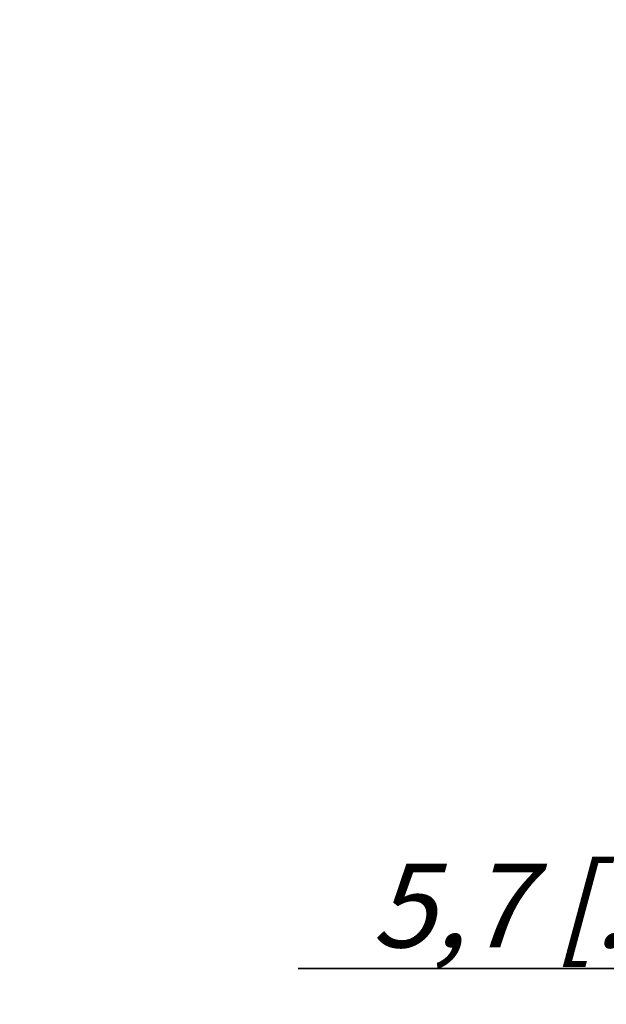
# Model space of a CAD drawing. Units: millimetres. Extents: x 0 to 420, y 0 to 297.
# Drawn here: x 122 to 146, y 159 to 200 of the extents above; entities that cross this region are included whole.
import ezdxf

# ---------------------------------------------------------------- set-up
doc = ezdxf.new("R2010")
doc.units = ezdxf.units.MM
doc.header["$LTSCALE"] = 23.1
doc.layers.get('0').update_dxf_attribs({"linetype": 'CONTINUOUS'})
doc.layers.add('ZEICHNUNGSBEMASSUNGEN', color=7, linetype='CONTINUOUS')
doc.styles.get("Standard").update_dxf_attribs({"font": 'txt', "width": 0.7})
doc.dimstyles.new('DIMSTYLE_2', dxfattribs={"dimtxt": 3.5, "dimasz": 3.5, "dimexe": 1.5, "dimexo": 0, "dimgap": 0.875, "dimtad": 1, "dimdec": 4, "dimlfac": 0.333333, "dimdsep": 46, "dimtxsty": 'STANDARD', "dimblk": '_FILLED', "dimblk1": '_FILLED', "dimblk2": '_FILLED', "dimcen": 0.09, "dimclrt": 5, "dimadec": 0, "dimazin": 0, "dimtp": 0.1, "dimtm": 0.1, "dimtfac": 1, "dimtdec": 4, "dimtofl": 0, "dimtmove": 0, "dimatfit": 3, "dimldrblk": '_FILLED', "dimfxl": 1, "dimtolj": 1, "dimarcsym": 0})

# ---------------------------------------------------------------- blocks, each defined once
blk = doc.blocks.new('_FILLED')
at = {"color": 0, "linetype": 'ByBlock'}
blk.add_solid([(0, 0), (-1, 0.125), (-1, -0.125)], dxfattribs=at)
blk = doc.blocks.new('*D3')
at = {"layer": 'ZEICHNUNGSBEMASSUNGEN', "color": 2, "linetype": 'Continuous', "transparency": 16777216}
for p, q in [((161.098, 199.674), (161.098, 158.582)), ((178.203, 176.886), (178.203, 158.582)), ((161.098, 160.082), (133.329, 160.082)), ((133.329, 160.082), (169.651, 160.082)), ((184.203, 160.082), (169.651, 160.082)), ((178.203, 160.082), (184.203, 160.082))]:
    blk.add_line(p, q, dxfattribs=at)
at = {"layer": 'ZEICHNUNGSBEMASSUNGEN', "color": 2, "linetype": 'Continuous', "transparency": 16777216, "xscale": 3.5, "yscale": 3.5, "zscale": 3.5}
blk.add_blockref('_FILLED', (161.098, 160.082), dxfattribs=at)
at = {"layer": 'ZEICHNUNGSBEMASSUNGEN', "color": 2, "linetype": 'Continuous', "transparency": 16777216, "xscale": 3.5, "yscale": 3.5, "zscale": 3.5, "rotation": 180}
blk.add_blockref('_FILLED', (178.203, 160.082), dxfattribs=at)
at = {"layer": 'ZEICHNUNGSBEMASSUNGEN', "color": 5, "linetype": 'Continuous', "transparency": 16777216, "insert": (156.579, 164.457), "char_height": 3.5, "width": 34.875, "attachment_point": 3, "line_spacing_factor": 0.9}
blk.add_mtext('\\Q15.0;5,7 [.224]', dxfattribs=at)

msp = doc.modelspace()

# ---------------------------------------------------------------- dimensions: what is measured, and where the dimension line sits
at = {"layer": 'ZEICHNUNGSBEMASSUNGEN', "color": 2, "linetype": 'Continuous'}
dim = msp.add_linear_dim(base=(178.20268, 160.08171), p1=(161.09849, 199.67425), p2=(178.20268, 176.88613), text='5,7 [.224]', dimstyle='DIMSTYLE_2', dxfattribs=at)
dim.commit()
dim.dimension.update_dxf_attribs({"geometry": '*D3', "text_midpoint": (144.95403, 160.08171), "dimtype": 160})

doc.saveas('drawing.dxf')
